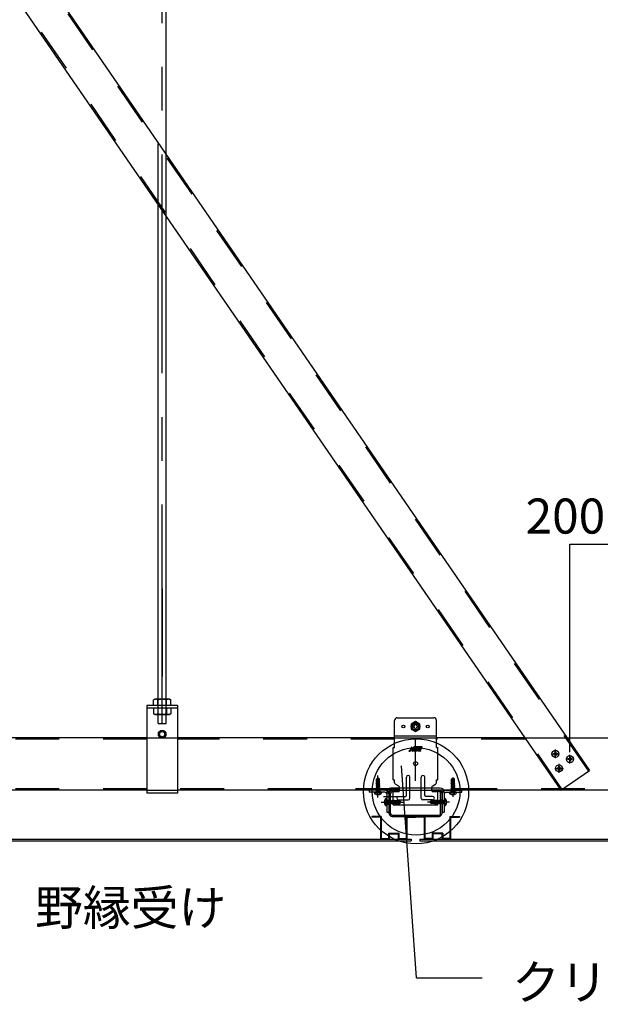
# Model space of a CAD drawing. Extents: x 5 to 415, y 0 to 286.
# Drawn here: x 121 to 137, y 45 to 73 of the extents above; entities that cross this region are included whole.
import ezdxf

# ---------------------------------------------------------------- set-up
doc = ezdxf.new("R2010")
doc.units = 0
doc.header["$MEASUREMENT"] = 0
for name, pattern in [('__23', [0]), ('CENTER1', [10, 6.25, -1.25, 1.25, -1.25]), ('DASHED1', [2.5, 1.25, -1.25])]:
    doc.linetypes.add(name, pattern=pattern)
for name, color, linetype in [('_0-0_中心線', 7, 'CONTINUOUS'), ('_2-0_中心線', 7, 'CONTINUOUS'), ('_2-1_吊り材', 7, 'CONTINUOUS'), ('_2-2_野縁受け', 7, 'CONTINUOUS'), ('_2-3_野縁', 7, 'CONTINUOUS'), ('_2-4_ブレ__ス__補強材', 7, 'CONTINUOUS'), ('_2-5_寸法', 7, 'CONTINUOUS'), ('_2-6_文字', 7, 'CONTINUOUS'), ('_2-9_躯体他', 7, 'CONTINUOUS'), ('_2-A_クリップ', 7, 'CONTINUOUS'), ('_2-B_補強金具__金具__その他', 7, 'CONTINUOUS'), ('_2-C_ビス__アンカ__ボルト__強調図形', 7, 'CONTINUOUS'), ('_2-D_パネル', 7, 'CONTINUOUS'), ('_2-E_補助線', 7, 'CONTINUOUS')]:
    doc.layers.add(name, color=color, linetype=linetype)
doc.styles.get("Standard").update_dxf_attribs({"font": 'txt', "bigfont": 'bigfont.shx'})

# ---------------------------------------------------------------- blocks, each defined once
blk = doc.blocks.new('-000-A$C344A054F')
at = {"layer": '_0-0_中心線', "color": 7, "linetype": 'Continuous'}
for p, q in [((-5.68, 0.26), (-5.8, 0.02)), ((-5.2, 0.31), (-5.59, 0.31)), ((-3.35, 3.82), (-5.12, 0.37)), ((-3.38, 1.8), (-4.34, -0.07)), ((-3.27, 3.87), (-3.17, 3.87)), ((-3.19, 1.78), (-2.84, -0.05)), ((-3.07, 3.79), (-2.67, 1.7)), ((-1.39, 3.82), (-2.49, 1.67)), ((-0.61, 3.39), (-2.37, -0.07)), ((-1.55, 0.26), (-1.67, 0.02)), ((-1.46, 0.31), (0.78, 0.31)), ((-0.36, 2.99), (-1.45, 0.86)), ((-1.36, 0.71), (0.44, 0.71)), ((6.09, 3.87), (-1.3, 3.87)), ((0.09, 2.56), (-0.56, 1.29)), ((-0.52, 3.44), (5.97, 3.44)), ((-0.47, 1.14), (-0.01, 1.14)), ((-0.27, 3.04), (1.53, 3.04)), ((0.72, 2.47), (0.08, 1.2)), ((0.18, 2.61), (0.64, 2.61)), ((1.62, 2.9), (0.53, 0.77)), ((2.2, 2.99), (0.87, 0.37)), ((2.94, 2.9), (1.43, -0.07)), ((3.52, 2.99), (2.01, 0.02)), ((2.85, 3.04), (2.29, 3.04)), ((4.26, 2.9), (3.08, 0.57)), ((3.16, 0.43), (3.51, 0.43)), ((4.87, 2.99), (3.6, 0.48)), ((4.17, 3.04), (3.61, 3.04)), ((5.61, 2.9), (4.43, 0.57)), ((4.52, 0.43), (4.82, 0.43)), ((4.91, 0.28), (4.73, -0.07)), ((5.52, 3.04), (4.96, 3.04)), ((6.18, 3.73), (6.06, 3.5)), ((-5.71, -0.13), (-4.43, -0.13)), ((-2.46, -0.13), (-2.74, -0.13)), ((1.34, -0.13), (-1.58, -0.13)), ((4.64, -0.13), (2.09, -0.13))]:
    blk.add_line(p, q, dxfattribs=at)
for centre, start, end in [((-5.71, -0.03), 152.96195, 270.00054), ((-5.59, 0.21), 90, 152.96195), ((-5.2, 0.41), 270, 332.96195), ((-3.29, 1.76), 10.82581, 152.96195), ((-3.27, 3.77), 90.00054, 152.96195), ((-3.17, 3.77), 10.82581, 90.00054), ((-2.58, 1.72), 190.82581, 332.96195), ((-1.58, -0.03), 152.96195, 270.00054), ((-1.46, 0.21), 90.00054, 152.96195), ((-1.36, 0.81), 152.96195, 270.00054), ((-1.3, 3.77), 90.00054, 152.96195), ((-0.52, 3.34), 90.00054, 152.96195), ((-0.47, 1.24), 152.96195, 270.00054), ((-0.27, 2.94), 90.00054, 152.96195), ((-0.01, 1.24), 270.00054, 332.96195), ((0.18, 2.51), 90.00054, 152.96195), ((0.44, 0.81), 270.00054, 332.96195), ((0.64, 2.51), 332.96195, 90.00054), ((0.78, 0.41), 270.00054, 332.96195), ((1.53, 2.94), 332.96195, 90.00054), ((2.09, -0.03), 152.96195, 270.00054), ((2.29, 2.94), 90.00054, 152.96195), ((2.85, 2.94), 332.96195, 90.00054), ((3.16, 0.53), 152.96195, 270.00054), ((3.51, 0.53), 270.00054, 332.96195), ((3.61, 2.94), 90.00054, 152.96195), ((4.17, 2.94), 332.96195, 90.00054), ((4.52, 0.53), 152.96195, 270.00054), ((4.82, 0.33), 332.96195, 90.00054), ((4.96, 2.94), 90.00054, 152.96195), ((5.52, 2.94), 332.96195, 90.00054), ((5.97, 3.54), 270.00054, 332.96195), ((6.09, 3.77), 332.96195, 90.00054), ((-4.43, -0.03), 270.00054, 332.96195), ((-2.74, -0.03), 190.82581, 270.00054), ((-2.46, -0.03), 270.00054, 332.96195), ((1.34, -0.03), 270.00054, 332.96195), ((4.64, -0.03), 270.00054, 332.96195)]:
    blk.add_arc(centre, 0.1, start, end, dxfattribs=at)

msp = doc.modelspace()

# ---------------------------------------------------------------- linework, layer by layer
at = {"layer": '_2-0_中心線', "color": 4, "linetype": 'CENTER1'}
for p, q in [((124.65, 52.802), (124.65, 101.005)), ((131.88, 51.172), (131.88, 52.337)), ((130.808, 50.689), (130.808, 51.322)), ((132.948, 51.025), (132.948, 50.71)), ((130.903, 50.56), (131.536, 50.56)), ((132.853, 50.56), (132.22, 50.56))]:
    msp.add_line(p, q, dxfattribs=at)
at = {"layer": '_2-1_吊り材', "color": 7, "linetype": 'Continuous'}
for p, q in [((124.762, 52.802), (124.762, 101.005)), ((124.537, 52.802), (124.537, 69.355)), ((125.087, 53.32), (124.212, 53.32)), ((124.212, 53.32), (124.212, 50.82)), ((125.087, 53.24), (124.212, 53.24)), ((125.087, 53.32), (125.087, 50.82)), ((124.537, 52.802), (124.762, 52.802)), ((125.087, 50.82), (124.212, 50.82))]:
    msp.add_line(p, q, dxfattribs=at)
at = {"layer": '_2-1_吊り材', "color": 7, "linetype": 'DASHED1'}
for p, q in [((124.436, 53.496), (124.403, 53.478)), ((124.403, 53.458), (124.403, 53.478)), ((124.403, 53.321), (124.403, 53.458)), ((124.861, 53.496), (124.436, 53.496)), ((124.526, 53.453), (124.526, 53.478)), ((124.526, 53.321), (124.526, 53.453)), ((124.771, 53.442), (124.771, 53.478)), ((124.771, 53.321), (124.771, 53.442)), ((124.861, 53.496), (124.893, 53.478)), ((124.893, 53.437), (124.893, 53.478)), ((124.893, 53.321), (124.893, 53.437)), ((124.403, 53.241), (124.403, 53.085)), ((124.526, 53.241), (124.526, 53.085)), ((124.771, 53.241), (124.771, 53.085)), ((124.893, 53.241), (124.893, 53.085)), ((124.436, 53.066), (124.403, 53.085)), ((124.436, 53.066), (124.861, 53.066)), ((124.861, 53.066), (124.893, 53.085))]:
    msp.add_line(p, q, dxfattribs=at)
at = {"layer": '_2-1_吊り材', "color": 7, "linetype": 'Continuous'}
for radius in [0.109, 0.075]:
    msp.add_circle((124.65, 52.5), radius, dxfattribs=at)
at = {"layer": '_2-1_吊り材', "color": 7, "linetype": 'DASHED1'}
for centre, radius, start, end in [((124.484, 53.327), 0.17, 96.3429, 118.0413), ((124.461, 53.375), 0.122, 57.5712, 88.0446), ((124.648, 53.091), 0.405, 72.412, 107.588), ((124.836, 53.375), 0.122, 91.9554, 122.4288), ((124.813, 53.327), 0.17, 61.9587, 83.6571), ((124.484, 53.236), 0.17, 241.9587, 263.6571), ((124.461, 53.188), 0.122, 271.9554, 302.4288), ((124.648, 53.472), 0.405, 252.412, 287.588), ((124.836, 53.188), 0.122, 237.5712, 268.0446), ((124.813, 53.236), 0.17, 276.3429, 298.0413)]:
    msp.add_arc(centre, radius, start, end, dxfattribs=at)
at = {"layer": '_2-2_野縁受け', "color": 3, "linetype": 'Continuous'}
for p, q in [((124.212, 52.4), (107.478, 52.4)), ((131.283, 52.4), (125.087, 52.4)), ((134.976, 52.4), (132.478, 52.4)), ((136.19, 52.4), (138.705, 52.4)), ((124.212, 50.9), (107.343, 50.9)), ((131.418, 50.9), (125.087, 50.9)), ((146.712, 50.9), (132.343, 50.9))]:
    msp.add_line(p, q, dxfattribs=at)
at = {"layer": '_2-2_野縁受け', "color": 3, "linetype": 'DASHED1'}
for p, q in [((124.212, 52.36), (107.478, 52.36)), ((124.212, 52.4), (125.087, 52.4)), ((131.283, 52.36), (125.087, 52.36)), ((131.283, 52.4), (132.478, 52.4)), ((135.004, 52.36), (132.478, 52.36)), ((134.976, 52.4), (136.19, 52.4)), ((138.683, 52.36), (136.217, 52.36)), ((124.212, 50.94), (107.343, 50.94)), ((124.212, 50.9), (125.087, 50.9)), ((131.418, 50.94), (125.087, 50.94)), ((131.418, 50.9), (132.343, 50.901)), ((146.712, 50.94), (132.343, 50.94))]:
    msp.add_line(p, q, dxfattribs=at)
at = {"layer": '_2-3_野縁', "color": 2, "linetype": 'Continuous'}
for p, q in [((131.21, 50.9), (131.38, 50.9)), ((131.38, 50.86), (131.38, 50.9)), ((132.55, 50.9), (132.38, 50.9)), ((132.38, 50.9), (132.38, 50.86)), ((131.13, 50.23), (131.13, 50.82)), ((131.17, 50.23), (131.17, 50.82)), ((131.21, 50.86), (131.38, 50.86)), ((132.55, 50.86), (132.38, 50.86)), ((132.59, 50.23), (132.59, 50.82)), ((132.63, 50.82), (132.63, 50.23)), ((131.21, 50.19), (132.55, 50.19)), ((131.21, 50.15), (132.55, 50.15))]:
    msp.add_line(p, q, dxfattribs=at)
at = {"layer": '_2-3_野縁', "color": 2, "linetype": '__23'}
msp.add_line((130.962, 50.725), (131.523, 50.725), dxfattribs=at)
at = {"layer": '_2-3_野縁', "color": 2, "linetype": 'Continuous'}
for centre, radius, start, end in [((131.21, 50.82), 0.08, 90, 180), ((132.55, 50.82), 0.08, 0, 90), ((131.21, 50.82), 0.04, 90, 180), ((132.55, 50.82), 0.04, 0, 90), ((131.21, 50.23), 0.08, 180, 270), ((131.21, 50.23), 0.04, 180, 270), ((132.55, 50.23), 0.04, 270, 0), ((132.55, 50.23), 0.08, 270, 0)]:
    msp.add_arc(centre, radius, start, end, dxfattribs=at)
at = {"layer": '_2-4_ブレ__ス__補強材', "color": 3, "linetype": 'DASHED1'}
for p, q in [((103.547, 99.846), (136.813, 51.444)), ((102.789, 99.325), (136.055, 50.923))]:
    msp.add_line(p, q, dxfattribs=at)
at = {"layer": '_2-4_ブレ__ス__補強材', "color": 3, "linetype": 'Continuous'}
for p, q in [((103.58, 99.869), (136.846, 51.467)), ((102.756, 99.302), (136.022, 50.9)), ((136.022, 50.9), (136.846, 51.467))]:
    msp.add_line(p, q, dxfattribs=at)
at = {"layer": '_2-5_寸法', "color": 4, "linetype": 'Continuous'}
for p, q in [((136.286, 51.984), (136.286, 57.923)), ((136.286, 57.923), (138.645, 57.923)), ((124.65, 56.65), (124.65, 54.15))]:
    msp.add_line(p, q, dxfattribs=at)
at = {"layer": '_2-6_文字', "color": 7, "linetype": 'Continuous'}
for q in [(131.479, 51.594), (133.783, 45.547)]:
    msp.add_line((131.908, 45.547), q, dxfattribs=at)
at = {"layer": '_2-9_躯体他', "color": 4, "linetype": 'CENTER1'}
for p, q in [((135.871, 51.813), (135.871, 52.064)), ((135.75, 51.938), (135.992, 51.938)), ((136.407, 51.785), (136.165, 51.785)), ((136.286, 51.661), (136.286, 51.911)), ((135.856, 51.523), (136.098, 51.523)), ((135.977, 51.399), (135.977, 51.649))]:
    msp.add_line(p, q, dxfattribs=at)
at = {"layer": '_2-A_クリップ', "color": 7, "linetype": 'Continuous'}
for p, q in [((131.283, 52.123), (131.283, 52.894)), ((131.358, 52.969), (132.403, 52.969)), ((131.88, 52.861), (131.755, 52.789)), ((132.005, 52.789), (131.88, 52.861)), ((132.478, 52.123), (132.478, 52.894)), ((131.755, 52.789), (131.755, 52.644)), ((131.755, 52.644), (131.88, 52.572)), ((131.803, 52.729), (131.803, 52.704)), ((131.818, 52.729), (131.803, 52.729)), ((131.803, 52.704), (131.818, 52.704)), ((131.868, 52.794), (131.868, 52.779)), ((131.893, 52.794), (131.868, 52.794)), ((131.868, 52.654), (131.868, 52.639)), ((131.868, 52.639), (131.893, 52.639)), ((131.88, 52.572), (132.005, 52.644)), ((131.893, 52.779), (131.893, 52.794)), ((131.893, 52.639), (131.893, 52.654)), ((131.958, 52.729), (131.943, 52.729)), ((131.943, 52.704), (131.958, 52.704)), ((131.958, 52.704), (131.958, 52.729)), ((132.005, 52.644), (132.005, 52.789)), ((132.478, 52.44), (131.283, 52.44)), ((131.243, 52.123), (131.283, 52.123)), ((131.243, 51.198), (131.243, 52.123)), ((132.478, 52.123), (132.518, 52.123)), ((132.518, 51.198), (132.518, 52.123)), ((131.243, 51.198), (131.283, 51.198)), ((131.283, 51.115), (131.283, 51.198)), ((131.618, 50.748), (131.618, 51.273)), ((131.718, 50.673), (131.718, 51.273)), ((132.043, 50.673), (132.043, 51.273)), ((132.143, 50.748), (132.143, 51.273)), ((132.478, 51.198), (132.518, 51.198)), ((132.478, 51.115), (132.478, 51.198)), ((131.309, 51.071), (131.392, 51.025)), ((131.418, 50.885), (131.418, 50.981)), ((132.343, 50.885), (132.343, 50.981)), ((132.369, 51.025), (132.452, 51.071)), ((131.243, 50.485), (131.243, 50.86)), ((131.243, 50.86), (131.393, 50.86)), ((131.393, 50.723), (131.593, 50.723)), ((131.393, 50.623), (131.668, 50.623)), ((132.368, 50.623), (132.093, 50.623)), ((132.368, 50.723), (132.168, 50.723)), ((132.368, 50.86), (132.518, 50.86)), ((132.518, 50.485), (132.518, 50.86)), ((131.243, 50.485), (132.518, 50.485))]:
    msp.add_line(p, q, dxfattribs=at)
at = {"layer": '_2-A_クリップ', "color": 7, "linetype": '__23'}
msp.add_line((131.88, 51.55), (131.88, 51.77), dxfattribs=at)
at = {"layer": '_2-A_クリップ', "color": 7, "linetype": 'Continuous'}
for centre, radius in [((131.533, 52.717), 0.04), ((131.88, 52.717), 0.125), ((131.88, 52.717), 0.0975), ((132.228, 52.717), 0.04), ((131.88, 51.66), 0.0563)]:
    msp.add_circle(centre, radius, dxfattribs=at)
for centre, radius, start, end in [((131.358, 52.894), 0.075, 90, 180), ((132.403, 52.894), 0.075, 0, 90), ((131.818, 52.779), 0.05, 270, 0), ((131.818, 52.654), 0.05, 0, 90), ((131.943, 52.779), 0.05, 180, 270), ((131.943, 52.654), 0.05, 90, 180), ((131.668, 51.273), 0.05, 0, 180), ((132.093, 51.273), 0.05, 0, 180), ((131.333, 51.115), 0.05, 180, 240.9454), ((131.368, 50.981), 0.05, 0, 60.9454), ((131.393, 50.885), 0.025, 270, 0), ((132.393, 50.981), 0.05, 119.0546, 180), ((132.368, 50.885), 0.025, 180, 270), ((132.428, 51.115), 0.05, 299.0546, 0), ((131.393, 50.673), 0.05, 90, 270), ((131.593, 50.748), 0.025, 270, 0), ((131.668, 50.673), 0.05, 270, 0), ((132.093, 50.673), 0.05, 180, 270), ((132.168, 50.748), 0.025, 180, 270), ((132.368, 50.673), 0.05, 270, 90)]:
    msp.add_arc(centre, radius, start, end, dxfattribs=at)
at = {"layer": '_2-B_補強金具__金具__その他', "color": 3, "linetype": 'Continuous'}
for p, q in [((130.558, 50.901), (130.558, 50.844)), ((131.001, 50.901), (130.558, 50.901)), ((132.583, 50.959), (131.173, 50.959)), ((131.173, 50.901), (132.583, 50.901)), ((132.756, 50.901), (133.198, 50.901)), ((133.198, 50.844), (133.198, 50.901)), ((131.001, 50.844), (130.558, 50.844)), ((131.058, 50.844), (131.058, 50.276)), ((131.116, 50.844), (131.116, 50.276)), ((132.641, 50.844), (132.641, 50.276)), ((132.698, 50.844), (132.698, 50.276)), ((132.756, 50.844), (133.198, 50.844)), ((131.058, 50.276), (131.116, 50.276)), ((132.641, 50.276), (132.698, 50.276))]:
    msp.add_line(p, q, dxfattribs=at)
at = {"layer": '_2-B_補強金具__金具__その他', "color": 3, "linetype": 'DASHED1'}
for p, q in [((130.752, 50.901), (130.752, 50.844)), ((130.865, 50.901), (130.865, 50.844)), ((132.892, 50.901), (132.892, 50.844)), ((133.005, 50.901), (133.005, 50.844)), ((131.058, 50.616), (131.116, 50.616)), ((131.058, 50.504), (131.116, 50.504))]:
    msp.add_line(p, q, dxfattribs=at)
at = {"layer": '_2-B_補強金具__金具__その他', "color": 3, "linetype": 'Continuous'}
for centre, radius, start, end in [((131.001, 50.786), 0.115, 56.1962, 90), ((131.173, 50.844), 0.115, 90, 180), ((131.173, 50.844), 0.0575, 90, 180), ((132.583, 50.844), 0.115, 0, 90), ((132.583, 50.844), 0.0575, 0, 90), ((132.756, 50.786), 0.115, 90, 123.8038), ((131.001, 50.786), 0.0575, 0, 90), ((132.756, 50.786), 0.0575, 90, 180)]:
    msp.add_arc(centre, radius, start, end, dxfattribs=at)
at = {"layer": '_2-B_補強金具__金具__その他', "color": 3, "linetype": 'DASHED1'}
for centre, start, end in [((131.001, 50.786), 0, 56.1962), ((132.756, 50.786), 123.8038, 180)]:
    msp.add_arc(centre, 0.115, start, end, dxfattribs=at)
at = {"layer": '_2-C_ビス__アンカ__ボルト__強調図形', "color": 2, "linetype": 'Continuous'}
for p, q in [((135.813, 51.95), (135.846, 51.95)), ((135.813, 51.95), (135.813, 51.925)), ((135.813, 51.925), (135.846, 51.925)), ((135.858, 51.995), (135.883, 51.995)), ((135.858, 51.995), (135.858, 51.963)), ((135.858, 51.913), (135.858, 51.88)), ((135.858, 51.88), (135.883, 51.88)), ((135.883, 51.995), (135.883, 51.963)), ((135.883, 51.913), (135.883, 51.88)), ((135.896, 51.95), (135.928, 51.95)), ((135.896, 51.925), (135.928, 51.925)), ((135.928, 51.95), (135.928, 51.925)), ((136.261, 51.798), (136.229, 51.798)), ((136.229, 51.798), (136.229, 51.773)), ((136.261, 51.773), (136.229, 51.773)), ((136.299, 51.843), (136.274, 51.843)), ((136.274, 51.843), (136.274, 51.81)), ((136.274, 51.76), (136.274, 51.728)), ((136.299, 51.728), (136.274, 51.728)), ((136.299, 51.843), (136.299, 51.81)), ((136.299, 51.76), (136.299, 51.728)), ((136.344, 51.798), (136.311, 51.798)), ((136.344, 51.773), (136.311, 51.773)), ((136.344, 51.798), (136.344, 51.773)), ((135.919, 51.535), (135.952, 51.535)), ((135.919, 51.535), (135.919, 51.51)), ((135.919, 51.51), (135.952, 51.51)), ((135.964, 51.58), (135.989, 51.58)), ((135.964, 51.58), (135.964, 51.548)), ((135.964, 51.498), (135.964, 51.465)), ((135.964, 51.465), (135.989, 51.465)), ((135.989, 51.58), (135.989, 51.548)), ((135.989, 51.498), (135.989, 51.465)), ((136.002, 51.535), (136.034, 51.535)), ((136.002, 51.51), (136.034, 51.51)), ((136.034, 51.535), (136.034, 51.51)), ((130.799, 51.242), (130.766, 51.218)), ((130.766, 51.119), (130.766, 51.218)), ((130.778, 51.212), (130.766, 51.218)), ((130.806, 51.231), (130.778, 51.212)), ((130.778, 51.212), (130.778, 51.106)), ((130.786, 51.196), (130.806, 51.231)), ((130.786, 51.196), (130.786, 51.106)), ((130.808, 51.244), (130.799, 51.242)), ((130.799, 51.242), (130.806, 51.231)), ((130.807, 51.209), (130.803, 51.202)), ((130.803, 51.202), (130.803, 51.07)), ((130.806, 51.231), (130.808, 51.244)), ((130.811, 51.233), (130.808, 51.244)), ((130.817, 51.242), (130.808, 51.244)), ((130.851, 51.218), (130.817, 51.242)), ((130.826, 51.211), (130.824, 51.212)), ((130.836, 51.192), (130.836, 51.119)), ((130.845, 51.212), (130.851, 51.218)), ((130.851, 51.119), (130.851, 51.218)), ((132.939, 51.242), (132.906, 51.218)), ((132.906, 51.119), (132.906, 51.218)), ((132.918, 51.212), (132.906, 51.218)), ((132.946, 51.231), (132.918, 51.212)), ((132.918, 51.212), (132.918, 51.106)), ((132.926, 51.196), (132.946, 51.231)), ((132.926, 51.196), (132.926, 51.106)), ((132.948, 51.244), (132.939, 51.242)), ((132.939, 51.242), (132.946, 51.231)), ((132.947, 51.209), (132.943, 51.202)), ((132.943, 51.202), (132.943, 51.07)), ((132.946, 51.231), (132.948, 51.244)), ((132.951, 51.233), (132.948, 51.244)), ((132.957, 51.242), (132.948, 51.244)), ((132.991, 51.218), (132.957, 51.242)), ((132.966, 51.211), (132.964, 51.212)), ((132.976, 51.192), (132.976, 51.119)), ((132.985, 51.212), (132.991, 51.218)), ((132.991, 51.119), (132.991, 51.218)), ((130.756, 51.061), (130.771, 51.07)), ((130.756, 51.061), (130.781, 51.065)), ((130.756, 51.059), (130.781, 51.063)), ((130.756, 51.059), (130.756, 51.061)), ((130.756, 51.059), (130.771, 51.05)), ((130.756, 51.026), (130.861, 51.044)), ((130.756, 51.023), (130.861, 51.041)), ((130.756, 51.026), (130.771, 51.035)), ((130.756, 51.023), (130.756, 51.026)), ((130.756, 51.023), (130.771, 51.015)), ((130.756, 50.991), (130.861, 51.008)), ((130.756, 50.988), (130.861, 51.006)), ((130.756, 50.991), (130.771, 50.999)), ((130.756, 50.988), (130.756, 50.991)), ((130.756, 50.988), (130.771, 50.98)), ((130.757, 50.956), (130.861, 50.973)), ((130.757, 50.956), (130.771, 50.964)), ((130.758, 50.952), (130.757, 50.956)), ((130.757, 50.921), (130.861, 50.938)), ((130.757, 50.921), (130.771, 50.929)), ((130.758, 50.916), (130.757, 50.921)), ((130.757, 50.885), (130.861, 50.902)), ((130.757, 50.885), (130.771, 50.893)), ((130.758, 50.881), (130.757, 50.885)), ((130.758, 51.092), (130.76, 51.099)), ((130.758, 51.092), (130.779, 51.096)), ((130.758, 51.092), (130.771, 51.085)), ((130.758, 50.952), (130.861, 50.971)), ((130.758, 50.952), (130.77, 50.945)), ((130.758, 50.916), (130.861, 50.935)), ((130.758, 50.916), (130.77, 50.91)), ((130.758, 50.881), (130.861, 50.9)), ((130.758, 50.881), (130.77, 50.874)), ((130.76, 51.099), (130.771, 51.105)), ((130.76, 51.099), (130.779, 51.103)), ((130.766, 51.119), (130.773, 51.119)), ((130.77, 50.945), (130.846, 50.962)), ((130.77, 50.91), (130.846, 50.927)), ((130.77, 50.874), (130.846, 50.891)), ((130.771, 51.105), (130.771, 51.119)), ((130.774, 51.106), (130.771, 51.105)), ((130.771, 51.085), (130.775, 51.086)), ((130.771, 51.07), (130.771, 51.085)), ((130.776, 51.071), (130.771, 51.07)), ((130.846, 51.052), (130.771, 51.035)), ((130.771, 51.05), (130.777, 51.051)), ((130.771, 51.035), (130.771, 51.05)), ((130.771, 51.015), (130.846, 51.032)), ((130.846, 51.017), (130.771, 50.999)), ((130.771, 50.999), (130.771, 51.015)), ((130.771, 50.98), (130.846, 50.997)), ((130.846, 50.982), (130.771, 50.964)), ((130.771, 50.964), (130.771, 50.98)), ((130.846, 50.946), (130.771, 50.929)), ((130.771, 50.929), (130.771, 50.945)), ((130.846, 50.911), (130.771, 50.893)), ((130.771, 50.893), (130.771, 50.91)), ((130.773, 51.119), (130.774, 51.106)), ((130.813, 51.106), (130.774, 51.106)), ((130.779, 51.103), (130.774, 51.106)), ((130.775, 51.086), (130.779, 51.096)), ((130.775, 51.086), (130.776, 51.071)), ((130.781, 51.065), (130.776, 51.071)), ((130.777, 51.051), (130.781, 51.063)), ((130.777, 51.051), (130.777, 51.045)), ((130.779, 51.103), (130.779, 51.096)), ((130.781, 51.065), (130.781, 51.063)), ((130.816, 51.119), (130.797, 51.049)), ((130.8, 51.057), (130.846, 51.068)), ((130.8, 51.057), (130.808, 51.067)), ((130.846, 51.087), (130.805, 51.078)), ((130.808, 51.07), (130.805, 51.078)), ((130.808, 51.07), (130.861, 51.079)), ((130.808, 51.067), (130.861, 51.076)), ((130.808, 51.07), (130.808, 51.067)), ((130.81, 51.094), (130.846, 51.103)), ((130.81, 51.094), (130.817, 51.102)), ((130.828, 51.119), (130.815, 51.116)), ((130.82, 51.113), (130.815, 51.116)), ((130.816, 51.119), (130.851, 51.119)), ((130.82, 51.113), (130.817, 51.102)), ((130.817, 51.102), (130.854, 51.108)), ((130.82, 51.113), (130.844, 51.119)), ((130.854, 51.108), (130.846, 51.103)), ((130.846, 51.087), (130.846, 51.103)), ((130.861, 51.079), (130.846, 51.087)), ((130.861, 51.076), (130.846, 51.068)), ((130.846, 51.052), (130.846, 51.068)), ((130.861, 51.044), (130.846, 51.052)), ((130.861, 51.041), (130.846, 51.032)), ((130.846, 51.017), (130.846, 51.032)), ((130.861, 51.008), (130.846, 51.017)), ((130.861, 51.006), (130.846, 50.997)), ((130.846, 50.982), (130.846, 50.997)), ((130.861, 50.973), (130.846, 50.982)), ((130.861, 50.971), (130.846, 50.962)), ((130.846, 50.961), (130.846, 50.962)), ((130.847, 50.946), (130.846, 50.961)), ((130.861, 50.938), (130.846, 50.946)), ((130.861, 50.935), (130.846, 50.927)), ((130.846, 50.926), (130.846, 50.927)), ((130.847, 50.911), (130.846, 50.926)), ((130.861, 50.902), (130.846, 50.911)), ((130.861, 50.9), (130.846, 50.891)), ((130.846, 50.89), (130.846, 50.891)), ((130.847, 50.875), (130.846, 50.89)), ((130.854, 51.108), (130.851, 51.119)), ((130.861, 51.076), (130.861, 51.079)), ((130.861, 51.041), (130.861, 51.044)), ((130.861, 51.006), (130.861, 51.008)), ((130.861, 50.971), (130.861, 50.973)), ((130.861, 50.935), (130.861, 50.938)), ((130.861, 50.9), (130.861, 50.902)), ((132.896, 51.061), (132.911, 51.07)), ((132.896, 51.061), (132.921, 51.065)), ((132.896, 51.059), (132.921, 51.063)), ((132.896, 51.059), (132.896, 51.061)), ((132.896, 51.059), (132.911, 51.05)), ((132.896, 51.026), (133.001, 51.044)), ((132.896, 51.023), (133.001, 51.041)), ((132.896, 51.026), (132.911, 51.035)), ((132.896, 51.023), (132.896, 51.026)), ((132.896, 51.023), (132.911, 51.015)), ((132.896, 50.991), (133.001, 51.008)), ((132.896, 50.988), (133.001, 51.006)), ((132.896, 50.991), (132.911, 50.999)), ((132.896, 50.988), (132.896, 50.991)), ((132.896, 50.988), (132.911, 50.98)), ((132.897, 50.956), (133.001, 50.973)), ((132.897, 50.956), (132.911, 50.964)), ((132.898, 50.952), (132.897, 50.956)), ((132.897, 50.921), (133.001, 50.938)), ((132.897, 50.921), (132.911, 50.929)), ((132.898, 50.916), (132.897, 50.921)), ((132.897, 50.885), (133.001, 50.902)), ((132.897, 50.885), (132.911, 50.893)), ((132.898, 50.881), (132.897, 50.885)), ((132.898, 51.092), (132.9, 51.099)), ((132.898, 51.092), (132.919, 51.096)), ((132.898, 51.092), (132.911, 51.085)), ((132.898, 50.952), (133.001, 50.971)), ((132.898, 50.952), (132.91, 50.945)), ((132.898, 50.916), (133.001, 50.935)), ((132.898, 50.916), (132.91, 50.91)), ((132.898, 50.881), (133.001, 50.9)), ((132.898, 50.881), (132.91, 50.874)), ((132.9, 51.099), (132.911, 51.105)), ((132.9, 51.099), (132.919, 51.103)), ((132.906, 51.119), (132.913, 51.119)), ((132.91, 50.945), (132.986, 50.962)), ((132.91, 50.91), (132.986, 50.927)), ((132.91, 50.874), (132.986, 50.891)), ((132.911, 51.105), (132.911, 51.119)), ((132.914, 51.106), (132.911, 51.105)), ((132.911, 51.085), (132.915, 51.086)), ((132.911, 51.07), (132.911, 51.085)), ((132.916, 51.071), (132.911, 51.07)), ((132.986, 51.052), (132.911, 51.035)), ((132.911, 51.05), (132.917, 51.051)), ((132.911, 51.035), (132.911, 51.05)), ((132.911, 51.015), (132.986, 51.032)), ((132.986, 51.017), (132.911, 50.999)), ((132.911, 50.999), (132.911, 51.015)), ((132.911, 50.98), (132.986, 50.997)), ((132.986, 50.982), (132.911, 50.964)), ((132.911, 50.964), (132.911, 50.98)), ((132.986, 50.946), (132.911, 50.929)), ((132.911, 50.929), (132.911, 50.945)), ((132.986, 50.911), (132.911, 50.893)), ((132.911, 50.893), (132.911, 50.91)), ((132.913, 51.119), (132.914, 51.106)), ((132.953, 51.106), (132.914, 51.106)), ((132.919, 51.103), (132.914, 51.106)), ((132.915, 51.086), (132.919, 51.096)), ((132.915, 51.086), (132.916, 51.071)), ((132.921, 51.065), (132.916, 51.071)), ((132.917, 51.051), (132.921, 51.063)), ((132.917, 51.051), (132.917, 51.045)), ((132.919, 51.103), (132.919, 51.096)), ((132.921, 51.065), (132.921, 51.063)), ((132.956, 51.119), (132.937, 51.049)), ((132.94, 51.057), (132.986, 51.068)), ((132.94, 51.057), (132.948, 51.067)), ((132.986, 51.087), (132.945, 51.078)), ((132.948, 51.07), (132.945, 51.078)), ((132.948, 51.07), (133.001, 51.079)), ((132.948, 51.067), (133.001, 51.076)), ((132.948, 51.07), (132.948, 51.067)), ((132.95, 51.094), (132.986, 51.103)), ((132.95, 51.094), (132.957, 51.102)), ((132.968, 51.119), (132.955, 51.116)), ((132.96, 51.113), (132.955, 51.116)), ((132.956, 51.119), (132.991, 51.119)), ((132.96, 51.113), (132.957, 51.102)), ((132.957, 51.102), (132.994, 51.108)), ((132.96, 51.113), (132.984, 51.119)), ((132.994, 51.108), (132.986, 51.103)), ((132.986, 51.087), (132.986, 51.103)), ((133.001, 51.079), (132.986, 51.087)), ((133.001, 51.076), (132.986, 51.068)), ((132.986, 51.052), (132.986, 51.068)), ((133.001, 51.044), (132.986, 51.052)), ((133.001, 51.041), (132.986, 51.032)), ((132.986, 51.017), (132.986, 51.032)), ((133.001, 51.008), (132.986, 51.017)), ((133.001, 51.006), (132.986, 50.997)), ((132.986, 50.982), (132.986, 50.997)), ((133.001, 50.973), (132.986, 50.982)), ((133.001, 50.971), (132.986, 50.962)), ((132.986, 50.961), (132.986, 50.962)), ((132.987, 50.946), (132.986, 50.961)), ((133.001, 50.938), (132.986, 50.946)), ((133.001, 50.935), (132.986, 50.927)), ((132.986, 50.926), (132.986, 50.927)), ((132.987, 50.911), (132.986, 50.926)), ((133.001, 50.902), (132.986, 50.911)), ((133.001, 50.9), (132.986, 50.891)), ((132.986, 50.89), (132.986, 50.891)), ((132.987, 50.875), (132.986, 50.89)), ((132.994, 51.108), (132.991, 51.119)), ((133.001, 51.076), (133.001, 51.079)), ((133.001, 51.041), (133.001, 51.044)), ((133.001, 51.006), (133.001, 51.008)), ((133.001, 50.971), (133.001, 50.973)), ((133.001, 50.935), (133.001, 50.938)), ((133.001, 50.9), (133.001, 50.902)), ((130.908, 50.831), (130.708, 50.831)), ((130.708, 50.831), (130.708, 50.824)), ((130.896, 50.844), (130.721, 50.844)), ((130.751, 50.784), (130.78, 50.842)), ((130.756, 50.844), (130.764, 50.852)), ((130.764, 50.864), (130.764, 50.852)), ((130.764, 50.864), (130.86, 50.864)), ((130.764, 50.852), (130.853, 50.852)), ((130.771, 50.864), (130.771, 50.874)), ((130.808, 50.857), (130.78, 50.842)), ((130.846, 50.875), (130.796, 50.864)), ((130.808, 50.857), (130.837, 50.842)), ((130.866, 50.784), (130.837, 50.842)), ((130.841, 50.864), (130.861, 50.867)), ((130.861, 50.867), (130.846, 50.875)), ((130.853, 50.864), (130.853, 50.852)), ((130.861, 50.844), (130.853, 50.852)), ((130.857, 50.864), (130.861, 50.864)), ((130.861, 50.864), (130.86, 50.864)), ((130.861, 50.864), (130.861, 50.867)), ((130.908, 50.831), (130.908, 50.824)), ((130.999, 50.617), (131.057, 50.588)), ((131.046, 50.66), (131.038, 50.66)), ((131.046, 50.46), (131.046, 50.66)), ((131.058, 50.472), (131.058, 50.647)), ((131.058, 50.612), (131.066, 50.604)), ((131.066, 50.604), (131.066, 50.515)), ((131.078, 50.604), (131.066, 50.604)), ((131.078, 50.604), (131.078, 50.509)), ((131.078, 50.597), (131.089, 50.597)), ((131.095, 50.61), (131.089, 50.599)), ((131.089, 50.599), (131.106, 50.522)), ((131.095, 50.61), (131.1, 50.611)), ((131.095, 50.61), (131.114, 50.507)), ((131.1, 50.611), (131.117, 50.507)), ((131.1, 50.611), (131.108, 50.597)), ((131.125, 50.522), (131.108, 50.597)), ((131.108, 50.597), (131.124, 50.597)), ((131.131, 50.61), (131.124, 50.599)), ((131.124, 50.599), (131.141, 50.522)), ((131.131, 50.61), (131.136, 50.611)), ((131.131, 50.61), (131.15, 50.507)), ((131.136, 50.611), (131.152, 50.507)), ((131.136, 50.611), (131.144, 50.597)), ((131.161, 50.522), (131.144, 50.597)), ((131.144, 50.597), (131.16, 50.597)), ((131.166, 50.61), (131.16, 50.599)), ((131.16, 50.599), (131.177, 50.522)), ((131.166, 50.61), (131.171, 50.611)), ((131.166, 50.61), (131.185, 50.507)), ((131.171, 50.611), (131.188, 50.507)), ((131.171, 50.611), (131.179, 50.597)), ((131.196, 50.522), (131.179, 50.597)), ((131.179, 50.597), (131.194, 50.597)), ((131.203, 50.612), (131.194, 50.597)), ((131.194, 50.597), (131.212, 50.522)), ((131.203, 50.612), (131.22, 50.507)), ((131.203, 50.612), (131.205, 50.612)), ((131.205, 50.612), (131.223, 50.507)), ((131.205, 50.612), (131.214, 50.597)), ((131.232, 50.522), (131.214, 50.597)), ((131.214, 50.597), (131.229, 50.597)), ((131.238, 50.612), (131.229, 50.597)), ((131.229, 50.597), (131.247, 50.522)), ((131.238, 50.612), (131.256, 50.507)), ((131.238, 50.612), (131.241, 50.612)), ((131.241, 50.612), (131.258, 50.507)), ((131.241, 50.612), (131.249, 50.597)), ((131.267, 50.522), (131.249, 50.597)), ((131.249, 50.597), (131.265, 50.597)), ((131.273, 50.612), (131.265, 50.597)), ((131.265, 50.597), (131.266, 50.592)), ((131.273, 50.612), (131.278, 50.587)), ((131.273, 50.612), (131.276, 50.612)), ((131.276, 50.612), (131.28, 50.587)), ((131.276, 50.612), (131.285, 50.597)), ((131.286, 50.593), (131.285, 50.597)), ((131.285, 50.597), (131.3, 50.597)), ((131.307, 50.61), (131.3, 50.597)), ((131.3, 50.597), (131.301, 50.593)), ((131.307, 50.61), (131.31, 50.589)), ((131.307, 50.61), (131.314, 50.608)), ((131.314, 50.608), (131.318, 50.589)), ((131.314, 50.608), (131.32, 50.597)), ((131.32, 50.597), (131.333, 50.597)), ((131.32, 50.595), (131.32, 50.597)), ((131.333, 50.602), (131.433, 50.602)), ((131.333, 50.602), (131.333, 50.595)), ((131.426, 50.59), (131.433, 50.602)), ((131.456, 50.569), (131.433, 50.602)), ((132.324, 50.602), (132.3, 50.569)), ((132.423, 50.602), (132.324, 50.602)), ((132.33, 50.596), (132.324, 50.602)), ((132.434, 50.606), (132.423, 50.602)), ((132.423, 50.568), (132.423, 50.602)), ((132.429, 50.572), (132.423, 50.596)), ((132.44, 50.569), (132.434, 50.606)), ((132.434, 50.606), (132.439, 50.597)), ((132.454, 50.597), (132.439, 50.597)), ((132.447, 50.561), (132.439, 50.597)), ((132.463, 50.612), (132.454, 50.597)), ((132.454, 50.597), (132.464, 50.557)), ((132.472, 50.56), (132.463, 50.612)), ((132.466, 50.612), (132.463, 50.612)), ((132.475, 50.559), (132.466, 50.612)), ((132.466, 50.612), (132.474, 50.597)), ((132.49, 50.597), (132.474, 50.597)), ((132.485, 50.551), (132.474, 50.597)), ((132.498, 50.612), (132.49, 50.597)), ((132.49, 50.597), (132.507, 50.522)), ((132.516, 50.507), (132.498, 50.612)), ((132.501, 50.612), (132.498, 50.612)), ((132.518, 50.507), (132.501, 50.612)), ((132.501, 50.612), (132.51, 50.597)), ((132.525, 50.597), (132.51, 50.597)), ((132.527, 50.522), (132.51, 50.597)), ((132.534, 50.612), (132.525, 50.597)), ((132.525, 50.597), (132.543, 50.522)), ((132.551, 50.507), (132.534, 50.612)), ((132.536, 50.612), (132.534, 50.612)), ((132.554, 50.507), (132.536, 50.612)), ((132.536, 50.612), (132.545, 50.597)), ((132.562, 50.522), (132.545, 50.597)), ((132.56, 50.597), (132.545, 50.597)), ((132.569, 50.612), (132.56, 50.597)), ((132.56, 50.597), (132.578, 50.522)), ((132.586, 50.509), (132.569, 50.612)), ((132.571, 50.612), (132.569, 50.612)), ((132.59, 50.51), (132.571, 50.612)), ((132.571, 50.612), (132.58, 50.597)), ((132.597, 50.521), (132.58, 50.597)), ((132.581, 50.597), (132.58, 50.597)), ((132.596, 50.598), (132.581, 50.597)), ((132.604, 50.612), (132.595, 50.597)), ((132.595, 50.597), (132.613, 50.522)), ((132.621, 50.509), (132.604, 50.612)), ((132.607, 50.612), (132.604, 50.612)), ((132.626, 50.51), (132.607, 50.612)), ((132.607, 50.612), (132.615, 50.597)), ((132.632, 50.521), (132.615, 50.597)), ((132.616, 50.597), (132.615, 50.597)), ((132.631, 50.598), (132.616, 50.597)), ((132.64, 50.612), (132.631, 50.597)), ((132.631, 50.597), (132.649, 50.522)), ((132.657, 50.509), (132.64, 50.612)), ((132.642, 50.612), (132.64, 50.612)), ((132.661, 50.51), (132.642, 50.612)), ((132.642, 50.612), (132.651, 50.597)), ((132.668, 50.521), (132.651, 50.597)), ((132.652, 50.597), (132.651, 50.597)), ((132.667, 50.598), (132.652, 50.597)), ((132.675, 50.612), (132.666, 50.597)), ((132.666, 50.597), (132.678, 50.547)), ((132.678, 50.612), (132.675, 50.612)), ((132.678, 50.593), (132.675, 50.612)), ((132.678, 50.612), (132.678, 50.611)), ((132.678, 50.609), (132.678, 50.612)), ((132.678, 50.516), (132.678, 50.611)), ((132.678, 50.604), (132.69, 50.604)), ((132.698, 50.612), (132.69, 50.604)), ((132.69, 50.515), (132.69, 50.604)), ((132.698, 50.647), (132.698, 50.472)), ((132.758, 50.617), (132.7, 50.588)), ((132.711, 50.66), (132.711, 50.46)), ((132.711, 50.66), (132.718, 50.66)), ((133.048, 50.831), (132.848, 50.831)), ((132.848, 50.831), (132.848, 50.824)), ((133.036, 50.844), (132.861, 50.844)), ((132.891, 50.784), (132.92, 50.842)), ((132.896, 50.844), (132.904, 50.852)), ((132.904, 50.864), (132.904, 50.852)), ((132.904, 50.864), (133, 50.864)), ((132.904, 50.852), (132.993, 50.852)), ((132.911, 50.864), (132.911, 50.874)), ((132.948, 50.857), (132.92, 50.842)), ((132.986, 50.875), (132.936, 50.864)), ((132.948, 50.857), (132.977, 50.842)), ((133.006, 50.784), (132.977, 50.842)), ((132.981, 50.864), (133.001, 50.867)), ((133.001, 50.867), (132.986, 50.875)), ((132.993, 50.864), (132.993, 50.852)), ((133.001, 50.844), (132.993, 50.852)), ((132.997, 50.864), (133.001, 50.864)), ((133.001, 50.864), (133, 50.864)), ((133.001, 50.864), (133.001, 50.867)), ((133.048, 50.831), (133.048, 50.824)), ((130.999, 50.502), (131.057, 50.531)), ((131.046, 50.46), (131.038, 50.46)), ((131.072, 50.56), (131.057, 50.588)), ((131.072, 50.56), (131.057, 50.531)), ((131.058, 50.507), (131.066, 50.515)), ((131.078, 50.516), (131.066, 50.515)), ((131.09, 50.522), (131.078, 50.573)), ((131.078, 50.527), (131.081, 50.507)), ((131.078, 50.511), (131.079, 50.507)), ((131.079, 50.507), (131.078, 50.509)), ((131.079, 50.507), (131.081, 50.507)), ((131.081, 50.507), (131.09, 50.522)), ((131.089, 50.521), (131.105, 50.522)), ((131.105, 50.522), (131.106, 50.522)), ((131.114, 50.507), (131.106, 50.522)), ((131.114, 50.507), (131.117, 50.507)), ((131.117, 50.507), (131.125, 50.522)), ((131.125, 50.521), (131.141, 50.522)), ((131.15, 50.507), (131.141, 50.522)), ((131.141, 50.522), (131.141, 50.522)), ((131.15, 50.507), (131.152, 50.507)), ((131.152, 50.507), (131.161, 50.522)), ((131.161, 50.521), (131.176, 50.522)), ((131.176, 50.522), (131.177, 50.522)), ((131.185, 50.507), (131.177, 50.522)), ((131.185, 50.507), (131.188, 50.507)), ((131.188, 50.507), (131.196, 50.522)), ((131.196, 50.522), (131.212, 50.522)), ((131.22, 50.507), (131.212, 50.522)), ((131.22, 50.507), (131.223, 50.507)), ((131.223, 50.507), (131.232, 50.522)), ((131.232, 50.522), (131.247, 50.522)), ((131.256, 50.507), (131.247, 50.522)), ((131.256, 50.507), (131.258, 50.507)), ((131.258, 50.507), (131.267, 50.522)), ((131.266, 50.592), (131.26, 50.591)), ((131.333, 50.552), (131.263, 50.571)), ((131.266, 50.592), (131.278, 50.587)), ((131.267, 50.522), (131.282, 50.522)), ((131.271, 50.569), (131.282, 50.522)), ((131.271, 50.569), (131.282, 50.561)), ((131.28, 50.587), (131.278, 50.587)), ((131.28, 50.587), (131.286, 50.593)), ((131.282, 50.561), (131.291, 50.507)), ((131.285, 50.56), (131.282, 50.561)), ((131.291, 50.507), (131.282, 50.522)), ((131.417, 50.565), (131.285, 50.565)), ((131.285, 50.56), (131.293, 50.563)), ((131.285, 50.56), (131.293, 50.507)), ((131.301, 50.593), (131.286, 50.593)), ((131.291, 50.507), (131.293, 50.507)), ((131.302, 50.522), (131.293, 50.563)), ((131.293, 50.507), (131.302, 50.522)), ((131.301, 50.593), (131.31, 50.589)), ((131.302, 50.522), (131.318, 50.522)), ((131.309, 50.558), (131.318, 50.522)), ((131.309, 50.558), (131.316, 50.551)), ((131.318, 50.589), (131.31, 50.589)), ((131.316, 50.551), (131.322, 50.514)), ((131.328, 50.548), (131.316, 50.551)), ((131.318, 50.589), (131.32, 50.595)), ((131.322, 50.514), (131.318, 50.522)), ((131.333, 50.595), (131.32, 50.595)), ((131.321, 50.555), (131.321, 50.595)), ((131.426, 50.59), (131.321, 50.59)), ((131.411, 50.582), (131.321, 50.582)), ((131.322, 50.514), (131.333, 50.517)), ((131.328, 50.548), (131.33, 50.553)), ((131.328, 50.548), (131.333, 50.524)), ((131.333, 50.54), (131.33, 50.553)), ((131.333, 50.552), (131.333, 50.517)), ((131.407, 50.532), (131.333, 50.532)), ((131.333, 50.517), (131.433, 50.517)), ((131.411, 50.582), (131.446, 50.562)), ((131.423, 50.561), (131.417, 50.565)), ((131.446, 50.562), (131.426, 50.59)), ((131.426, 50.542), (131.427, 50.544)), ((131.427, 50.524), (131.433, 50.517)), ((131.433, 50.517), (131.456, 50.551)), ((131.456, 50.569), (131.446, 50.562)), ((131.446, 50.562), (131.458, 50.56)), ((131.447, 50.557), (131.458, 50.56)), ((131.458, 50.56), (131.456, 50.569)), ((131.456, 50.551), (131.458, 50.56)), ((132.3, 50.569), (132.298, 50.56)), ((132.309, 50.562), (132.298, 50.56)), ((132.311, 50.558), (132.298, 50.56)), ((132.298, 50.56), (132.3, 50.551)), ((132.3, 50.551), (132.311, 50.558)), ((132.3, 50.551), (132.324, 50.517)), ((132.346, 50.537), (132.311, 50.558)), ((132.311, 50.558), (132.33, 50.53)), ((132.33, 50.53), (132.324, 50.517)), ((132.423, 50.517), (132.324, 50.517)), ((132.331, 50.578), (132.33, 50.576)), ((132.33, 50.53), (132.436, 50.53)), ((132.333, 50.559), (132.34, 50.555)), ((132.34, 50.555), (132.472, 50.555)), ((132.346, 50.537), (132.436, 50.537)), ((132.35, 50.587), (132.423, 50.587)), ((132.423, 50.58), (132.426, 50.567)), ((132.423, 50.568), (132.493, 50.549)), ((132.423, 50.524), (132.436, 50.525)), ((132.423, 50.517), (132.423, 50.524)), ((132.437, 50.522), (132.423, 50.522)), ((132.429, 50.572), (132.426, 50.567)), ((132.429, 50.572), (132.44, 50.569)), ((132.436, 50.565), (132.436, 50.525)), ((132.439, 50.53), (132.436, 50.525)), ((132.436, 50.525), (132.437, 50.522)), ((132.443, 50.512), (132.437, 50.522)), ((132.439, 50.53), (132.446, 50.531)), ((132.443, 50.512), (132.439, 50.53)), ((132.447, 50.561), (132.44, 50.569)), ((132.449, 50.51), (132.443, 50.512)), ((132.449, 50.51), (132.446, 50.531)), ((132.456, 50.526), (132.446, 50.531)), ((132.449, 50.51), (132.457, 50.522)), ((132.456, 50.526), (132.471, 50.527)), ((132.457, 50.522), (132.456, 50.526)), ((132.472, 50.522), (132.457, 50.522)), ((132.472, 50.56), (132.464, 50.557)), ((132.477, 50.532), (132.471, 50.527)), ((132.471, 50.527), (132.472, 50.522)), ((132.472, 50.56), (132.475, 50.559)), ((132.481, 50.507), (132.472, 50.522)), ((132.485, 50.551), (132.475, 50.559)), ((132.477, 50.532), (132.479, 50.533)), ((132.481, 50.507), (132.477, 50.532)), ((132.483, 50.507), (132.479, 50.533)), ((132.491, 50.528), (132.479, 50.533)), ((132.483, 50.507), (132.481, 50.507)), ((132.483, 50.507), (132.492, 50.522)), ((132.491, 50.528), (132.497, 50.529)), ((132.492, 50.522), (132.491, 50.528)), ((132.507, 50.522), (132.492, 50.522)), ((132.516, 50.507), (132.507, 50.522)), ((132.518, 50.507), (132.516, 50.507)), ((132.518, 50.507), (132.527, 50.522)), ((132.543, 50.522), (132.527, 50.522)), ((132.551, 50.507), (132.543, 50.522)), ((132.554, 50.507), (132.551, 50.507)), ((132.554, 50.507), (132.562, 50.522)), ((132.578, 50.522), (132.562, 50.522)), ((132.586, 50.509), (132.578, 50.522)), ((132.59, 50.51), (132.586, 50.509)), ((132.59, 50.51), (132.597, 50.521)), ((132.613, 50.522), (132.597, 50.522)), ((132.621, 50.509), (132.613, 50.522)), ((132.626, 50.51), (132.621, 50.509)), ((132.626, 50.51), (132.632, 50.521)), ((132.649, 50.522), (132.632, 50.522)), ((132.657, 50.509), (132.649, 50.522)), ((132.661, 50.51), (132.657, 50.509)), ((132.661, 50.51), (132.668, 50.521)), ((132.678, 50.522), (132.668, 50.522)), ((132.678, 50.516), (132.69, 50.515)), ((132.685, 50.56), (132.7, 50.588)), ((132.685, 50.56), (132.7, 50.531)), ((132.698, 50.507), (132.69, 50.515)), ((132.758, 50.502), (132.7, 50.531)), ((132.711, 50.46), (132.718, 50.46))]:
    msp.add_line(p, q, dxfattribs=at)
for centre in [(135.871, 51.938), (136.286, 51.785), (135.977, 51.523)]:
    msp.add_circle(centre, 0.1, dxfattribs=at)
for centre, radius, start, end in [((135.846, 51.963), 0.0125, 270, 0), ((135.846, 51.913), 0.0125, 0, 90), ((135.896, 51.963), 0.0125, 180, 270), ((135.896, 51.913), 0.0125, 90, 180), ((136.261, 51.81), 0.0125, 270, 0), ((136.261, 51.76), 0.0125, 0, 90), ((136.311, 51.81), 0.0125, 180, 270), ((136.311, 51.76), 0.0125, 90, 180), ((135.952, 51.548), 0.0125, 270, 0), ((135.952, 51.498), 0.0125, 0, 90), ((136.002, 51.548), 0.0125, 180, 270), ((136.002, 51.498), 0.0125, 90, 180), ((130.778, 51.225), 0.0336, 330, 12.5), ((130.817, 51.203), 0.012, 55, 150), ((130.844, 51.24), 0.0336, 192.5, 235), ((130.834, 51.223), 0.0148, 235, 312.8457), ((130.813, 51.192), 0.023, 0, 55), ((130.863, 51.192), 0.0275, 132.8457, 180), ((132.918, 51.225), 0.0336, 330, 12.5), ((132.957, 51.203), 0.012, 55, 150), ((132.984, 51.24), 0.0336, 192.5, 235), ((132.974, 51.223), 0.0148, 235, 312.8457), ((132.953, 51.192), 0.023, 0, 55), ((133.003, 51.192), 0.0275, 132.8457, 180), ((130.785, 51.062), 0.0187, 246.0793, 313.5446), ((132.925, 51.062), 0.0187, 246.0793, 313.5446), ((130.721, 50.831), 0.0125, 90, 180), ((130.738, 50.824), 0.03, 180, 238.1092), ((130.808, 50.936), 0.163, 238.1092, 301.8908), ((130.878, 50.824), 0.03, 301.8908, 0), ((130.896, 50.831), 0.0125, 0, 90), ((131.151, 50.56), 0.163, 148.1092, 211.8908), ((131.038, 50.63), 0.03, 90, 148.1092), ((131.046, 50.647), 0.0125, 0, 90), ((132.319, 50.586), 0.0148, 325, 42.8457), ((132.35, 50.615), 0.0275, 222.8457, 270), ((132.711, 50.647), 0.0125, 90, 180), ((132.718, 50.63), 0.03, 31.8908, 90), ((132.606, 50.56), 0.163, 328.1092, 31.8908), ((132.861, 50.831), 0.0125, 90, 180), ((132.878, 50.824), 0.03, 180, 238.1092), ((132.948, 50.936), 0.163, 238.1092, 301.8908), ((133.018, 50.824), 0.03, 301.8908, 0), ((133.036, 50.831), 0.0125, 0, 90), ((131.038, 50.49), 0.03, 211.8908, 270), ((131.046, 50.472), 0.0125, 270, 0), ((131.277, 50.584), 0.0187, 156.0793, 223.5446), ((131.407, 50.555), 0.023, 270, 325), ((131.407, 50.505), 0.0275, 42.8457, 90), ((131.417, 50.551), 0.012, 325, 60), ((131.44, 50.59), 0.0336, 240, 282.5), ((131.438, 50.534), 0.0148, 145, 222.8457), ((131.455, 50.525), 0.0336, 102.5, 145), ((132.302, 50.595), 0.0336, 282.5, 325), ((132.317, 50.53), 0.0336, 60, 102.5), ((132.339, 50.569), 0.012, 145, 240), ((132.35, 50.564), 0.023, 90, 145), ((132.48, 50.536), 0.0187, 336.0793, 43.5446), ((132.711, 50.472), 0.0125, 180, 270), ((132.718, 50.49), 0.03, 270, 328.1092)]:
    msp.add_arc(centre, radius, start, end, dxfattribs=at)
at = {"layer": '_2-D_パネル', "color": 4, "linetype": 'Continuous'}
for p, q in [((130.9, 50.15), (130.63, 50.15)), ((130.63, 50.15), (130.63, 50.13)), ((130.88, 50.13), (130.63, 50.13)), ((130.88, 50.13), (130.88, 49.505)), ((130.9, 50.15), (130.9, 49.525)), ((131.61, 50.15), (131.61, 49.525)), ((131.61, 50.15), (131.88, 50.15)), ((131.63, 50.13), (131.63, 49.505)), ((131.63, 50.13), (131.88, 50.13)), ((131.88, 50.15), (131.88, 50.13)), ((131.88, 50.15), (131.88, 50.13)), ((131.88, 50.15), (131.88, 50.13)), ((132.15, 50.15), (131.88, 50.15)), ((131.88, 50.15), (131.88, 50.13)), ((132.13, 50.13), (131.88, 50.13)), ((132.13, 50.13), (132.13, 49.505)), ((132.15, 50.15), (132.15, 49.525)), ((132.86, 50.15), (133.13, 50.15)), ((132.86, 50.15), (132.86, 49.525)), ((132.88, 50.13), (133.13, 50.13)), ((132.88, 50.13), (132.88, 49.505)), ((133.13, 50.15), (133.13, 50.13)), ((107.005, 49.505), (131.755, 49.505)), ((130.88, 49.505), (131.125, 49.505)), ((130.9, 49.525), (131.105, 49.525)), ((131.105, 49.675), (131.405, 49.675)), ((131.105, 49.675), (131.105, 49.525)), ((131.125, 49.655), (131.125, 49.505)), ((131.125, 49.655), (131.385, 49.655)), ((131.385, 49.655), (131.385, 49.505)), ((131.385, 49.505), (131.63, 49.505)), ((131.405, 49.675), (131.405, 49.525)), ((131.405, 49.525), (131.61, 49.525)), ((131.755, 49.505), (131.755, 49.455)), ((132.005, 49.505), (132.005, 49.455)), ((132.005, 49.505), (153.512, 49.505)), ((132.375, 49.505), (132.13, 49.505)), ((132.355, 49.525), (132.15, 49.525)), ((132.655, 49.675), (132.355, 49.675)), ((132.355, 49.675), (132.355, 49.525)), ((132.375, 49.655), (132.375, 49.505)), ((132.635, 49.655), (132.375, 49.655)), ((132.635, 49.655), (132.635, 49.505)), ((132.88, 49.505), (132.635, 49.505)), ((132.655, 49.675), (132.655, 49.525)), ((132.86, 49.525), (132.655, 49.525)), ((107.005, 49.455), (131.755, 49.455)), ((132.005, 49.455), (153.512, 49.455)), ((132.029, 49.455), (132.031, 49.455))]:
    msp.add_line(p, q, dxfattribs=at)
at = {"layer": '_2-E_補助線', "color": 2, "linetype": 'Continuous'}
for radius in [1.5, 1.25]:
    msp.add_circle((131.896, 50.867), radius, dxfattribs=at)

# ---------------------------------------------------------------- block references
at = {"layer": '_2-A_クリップ', "xscale": 0.03125, "yscale": 0.03125}
msp.add_blockref('-000-A$C344A054F', (131.874, 52.014), dxfattribs=at)

# ---------------------------------------------------------------- texts
at = {"layer": '_2-5_寸法', "color": 7}
msp.add_text('200mm以内', height=1, dxfattribs=at).set_placement((135.021, 58.226))
at = {"layer": '_2-6_文字', "color": 7}
for s, p in [('野縁受け', (121.023, 47.048)), ('クリップ（補強部）', (134.636, 44.919))]:
    msp.add_text(s, height=1, dxfattribs=at).set_placement(p)

doc.saveas('drawing.dxf')
